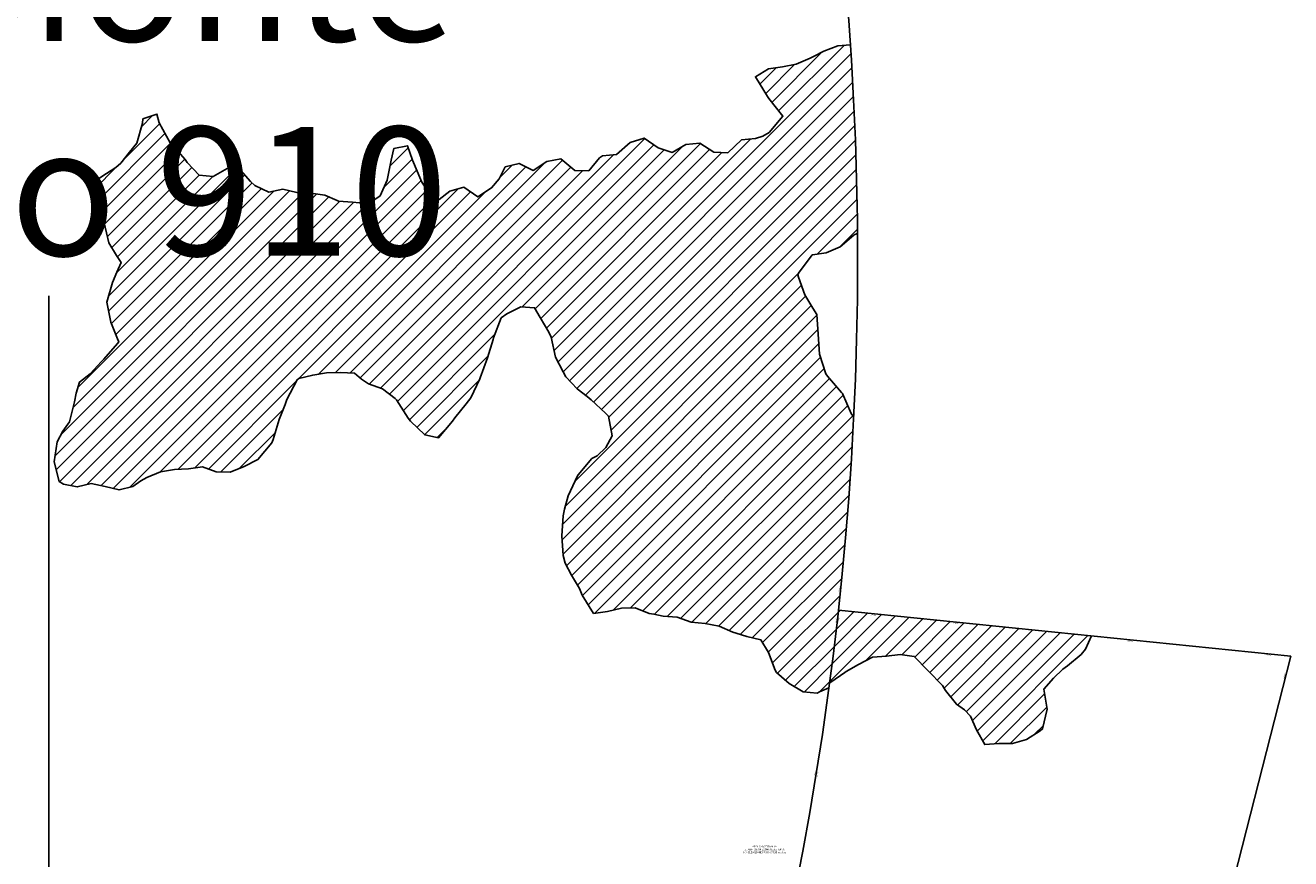
# Model space of a CAD drawing. Extents: x 1538956 to 1571595, y 5042519 to 5072519.
# Drawn here: x 1565690 to 1571595, y 5054725 to 5058610 of the extents above; entities that cross this region are included whole.
import ezdxf

# ---------------------------------------------------------------- set-up
doc = ezdxf.new("R2010")
doc.units = 0
doc.header["$LTSCALE"] = 2
doc.header["$MEASUREMENT"] = 0
for name, color, linetype in [('374', 1, 'Continuous'), ('379', 1, 'Continuous'), ('avvicinamento', 8, 'Continuous'), ('base_cat_ret_foglio', 71, 'Continuous'), ('esterna_e', 8, 'Continuous'), ('inviluppo', 255, 'Continuous'), ('testo', 8, 'Continuous')]:
    doc.layers.add(name, color=color, linetype=linetype)
doc.styles.add('PC01', font='ARIAL.TTF')

msp = doc.modelspace()

# ---------------------------------------------------------------- hatches: boundary and pattern name
at = {"layer": '374'}
h = msp.add_hatch(dxfattribs=at)
h.set_pattern_fill('ANSI31', color=256, scale=400, style=0)
h.paths.add_polyline_path([(1567911, 5057246.2), (1567937.2, 5057265.7), (1568001.8, 5057297.1), (1568066.7, 5057293.9), (1568092.6, 5057248.1), (1568132.9, 5057179.9), (1568143.3, 5057156.1), (1568163.6, 5057063.7), (1568199.9, 5056994.5), (1568213, 5056971.7), (1568265.7, 5056915.1), (1568312.3, 5056880.1), (1568331.2, 5056863.9), (1568396.8, 5056801.6), (1568412.2, 5056788.6), (1568428, 5056696.2), (1568398.5, 5056642.3), (1568358, 5056602.8), (1568334.1, 5056591.2), (1568270.1, 5056513.9), (1568267, 5056509.3), (1568223, 5056416.2), (1568206.9, 5056354.8), (1568200.4, 5056323.3), (1568194.2, 5056230.7), (1568199.8, 5056138.1), (1568209.6, 5056102.9), (1568239.5, 5056046), (1568275.8, 5055984.1), (1568288.9, 5055953.9), (1568342, 5055868.7), (1568406.9, 5055877.8), (1568471.7, 5055892.3), (1568536.6, 5055894.7), (1568601.8, 5055868.3), (1568622.4, 5055865), (1568666.9, 5055854.9), (1568731.9, 5055850.5), (1568797.1, 5055827.5), (1568862.1, 5055821.2), (1568927.2, 5055809), (1568992.4, 5055781.5), (1569006.5, 5055776.6), (1569057.6, 5055760), (1569122.7, 5055744.7), (1569158.7, 5055685.7), (1569189.2, 5055604.1), (1569195.1, 5055593.5), (1569254.9, 5055541.1), (1569320.5, 5055502), (1569385.2, 5055496.9), (1569396.5, 5055503.1), (1569440.2, 5055521.5, 0.021121), (1569555.7, 5056782.9), (1569544.1, 5056801.1), (1569503.6, 5056893.3), (1569499.5, 5056898.7), (1569426.8, 5056981.8), (1569395.7, 5057077.3), (1569390.1, 5057169.8), (1569383.8, 5057262.4), (1569365.3, 5057291.4), (1569327.2, 5057354.3), (1569295.5, 5057446.1), (1569298.6, 5057454.6), (1569362.7, 5057539.8), (1569427.3, 5057550.3), (1569492, 5057577.2), (1569558.7, 5057633.4), (1569573.3, 5057640.1, 0.014666), (1569540.4, 5058519.2), (1569481.5, 5058514.6), (1569416.9, 5058489.2), (1569360.6, 5058461), (1569287.7, 5058429.9), (1569222.9, 5058417.1), (1569158.1, 5058408.2), (1569097.3, 5058370.3), (1569160.6, 5058267.4), (1569225.3, 5058186.6), (1569161.4, 5058111.1), (1569132.4, 5058092.9), (1569096.8, 5058082.8), (1569032, 5058075.7), (1568967.7, 5058016.6), (1568902.8, 5058018.2), (1568837.4, 5058060.8), (1568772.5, 5058054.8), (1568708, 5058017.7), (1568642.9, 5058039.9), (1568577.5, 5058084.9), (1568512.8, 5058063.6), (1568448.5, 5058007.9), (1568383.6, 5058002.2), (1568369.9, 5057991.9), (1568319.5, 5057931.2), (1568254.5, 5057934.1), (1568189, 5057987.5), (1568124.2, 5057974.8), (1568059.8, 5057933.7), (1567994.5, 5057966.3), (1567929.7, 5057950.3), (1567901.4, 5057894.2), (1567865.9, 5057851.9), (1567801.4, 5057810), (1567736, 5057855.6), (1567671.3, 5057836.4), (1567621.5, 5057798.6), (1567602.2, 5057788.4), (1567541, 5057879), (1567536.5, 5057890.3), (1567497.5, 5057982.4), (1567474.2, 5058048.7), (1567409.5, 5058035.9), (1567397, 5057981.4), (1567379.4, 5057888.6), (1567346.9, 5057816), (1567317.3, 5057795.3), (1567282.4, 5057780), (1567217.4, 5057785.9), (1567152.4, 5057790.6), (1567146.2, 5057793.5), (1567087.2, 5057819), (1567022.2, 5057827.7), (1566957.2, 5057831.3), (1566892.2, 5057846.4), (1566827.4, 5057832.9), (1566762.1, 5057863.5), (1566741.4, 5057881.7), (1566696.5, 5057932.8), (1566631.5, 5057942.4), (1566566.9, 5057905.2), (1566501.9, 5057912.2), (1566445, 5057971.1), (1566436.2, 5057985.2), (1566370.5, 5058059.1), (1566366.1, 5058062.9), (1566315.1, 5058155), (1566304.2, 5058196.5), (1566239.5, 5058173.6), (1566236.4, 5058154.1), (1566211.3, 5058061.3), (1566176.2, 5058018.6), (1566136.4, 5057967.9), (1566112, 5057948.2), (1566047.6, 5057906.2), (1566001.9, 5057873.8), (1566019.2, 5057781.4), (1566049.6, 5057715.3), (1566058.4, 5057689.2), (1566080.5, 5057596.9), (1566116.4, 5057536.8), (1566137.2, 5057504.9), (1566117.2, 5057458.7), (1566096.9, 5057411.9), (1566070.6, 5057319), (1566089.8, 5057226.6), (1566120.5, 5057148.2), (1566126.4, 5057133.9), (1566056.6, 5057053.6), (1566044.2, 5057040.9), (1565992.4, 5056986.2), (1565943.9, 5056947.3), (1565928.4, 5056894.8), (1565919.4, 5056854.4), (1565897.2, 5056761.6), (1565865.4, 5056717.9), (1565839.2, 5056668.4), (1565824.6, 5056575.6), (1565848.8, 5056483.3), (1565868, 5056471.6), (1565933, 5056458.2), (1565997.8, 5056473.7), (1566062.9, 5056459.6), (1566128, 5056443.9), (1566192.8, 5056459.4), (1566228.9, 5056487.3), (1566257.2, 5056502.2), (1566321.9, 5056528.3), (1566386.7, 5056538.9), (1566451.6, 5056541.8), (1566516.4, 5056551.8), (1566581.6, 5056528.7), (1566646.6, 5056526.8), (1566711.2, 5056553.9), (1566775.8, 5056585.5), (1566776.1, 5056585.7), (1566839.9, 5056663.2), (1566846.4, 5056679.1), (1566874.3, 5056772), (1566902.9, 5056843.1), (1566910.6, 5056865), (1566960.7, 5056962.8), (1567031.3, 5056979.7), (1567096.1, 5056989.7), (1567161, 5056991), (1567226, 5056988), (1567258.6, 5056961.3), (1567291.5, 5056938.4), (1567356.6, 5056915.9), (1567419.4, 5056868.2), (1567476.1, 5056778.4), (1567488.1, 5056764.6), (1567553.8, 5056700.8), (1567618, 5056687.4), (1567618.8, 5056687.2), (1567619, 5056687.4), (1567682.9, 5056764.6), (1567694.9, 5056780.8), (1567747, 5056844.9), (1567769.2, 5056874.2), (1567810.6, 5056962.4), (1567812.6, 5056967.3), (1567846.5, 5057060.3), (1567873.6, 5057146.2), (1567875.6, 5057153.2)])
at = {"layer": '379'}
h = msp.add_hatch(dxfattribs=at)
h.set_pattern_fill('ANSI31', color=256, scale=400, style=0)
h.paths.add_polyline_path([(1569772.9, 5055677.4), (1569837.9, 5055667.8), (1569903.4, 5055601.4), (1569903.6, 5055601.2), (1569969.3, 5055532.4), (1569984.2, 5055509.7), (1570035.3, 5055444.5), (1570073.2, 5055418.1), (1570100.8, 5055389.2), (1570128.9, 5055326.1), (1570167.3, 5055256.9), (1570232.2, 5055262), (1570297.1, 5055261.7), (1570361.9, 5055280.2), (1570426.3, 5055321.2), (1570437.3, 5055329.6), (1570457.8, 5055422.4), (1570442.9, 5055514.9), (1570488.5, 5055566.6), (1570531.5, 5055608.5), (1570552.8, 5055623.6), (1570617.2, 5055677.2), (1570637.8, 5055702.3), (1570666, 5055763.2), (1570367, 5055793.5), (1570365.2, 5055793.2), (1570329.9, 5055788.8), (1570297.7, 5055779.4), (1570267.7, 5055775.1), (1570242.3, 5055771.7), (1570224.8, 5055770.2), (1570228.3, 5055807.6), (1569484.3, 5055883.2, -0.005677), (1569443.4, 5055545.1), (1569449.6, 5055547.6), (1569514.1, 5055592.6), (1569520.8, 5055597.1), (1569578.6, 5055629.6), (1569643.1, 5055664.5), (1569708, 5055668.5)])
h.paths.add_polyline_path([(1570228.3, 5055807.6), (1570224.8, 5055770.2), (1570242.3, 5055771.7), (1570267.7, 5055775.1), (1570297.7, 5055779.4), (1570329.9, 5055788.8), (1570365.2, 5055793.2), (1570367, 5055793.5)], flags=16)

# ---------------------------------------------------------------- linework, layer by layer
at = {"layer": '374'}
for points in [[(1569540.4, 5058519.2), (1569481.5, 5058514.6), (1569416.9, 5058489.2), (1569370.5, 5058466), (1569352.3, 5058457.5), (1569287.7, 5058429.9), (1569222.9, 5058417.1), (1569158.1, 5058408.2), (1569097.3, 5058370.3), (1569153.8, 5058278.4), (1569159.7, 5058268.5), (1569225.3, 5058186.6), (1569161.4, 5058111.1), (1569132.4, 5058092.9), (1569096.8, 5058082.8), (1569032, 5058075.7), (1568967.7, 5058016.6), (1568902.8, 5058018.2), (1568837.4, 5058060.8), (1568772.5, 5058054.8), (1568708, 5058017.7), (1568642.9, 5058039.9), (1568577.5, 5058084.9), (1568512.8, 5058063.6), (1568448.5, 5058007.9), (1568383.6, 5058002.2), (1568369.9, 5057991.9), (1568319.5, 5057931.2), (1568254.5, 5057934.1), (1568189, 5057987.5), (1568124.2, 5057974.8), (1568059.8, 5057933.7), (1567994.5, 5057966.3), (1567929.7, 5057950.3), (1567901.4, 5057894.2), (1567865.9, 5057851.9), (1567801.4, 5057810), (1567736, 5057855.6), (1567671.3, 5057836.4), (1567621.5, 5057798.6), (1567606.9, 5057790.8), (1567595.5, 5057798.3), (1567541, 5057879), (1567536.5, 5057890.3), (1567497.5, 5057982.4), (1567474.2, 5058048.7), (1567409.5, 5058035.9), (1567397, 5057981.4), (1567379.4, 5057888.6), (1567346.9, 5057816), (1567317.3, 5057795.3), (1567282.4, 5057780), (1567217.4, 5057785.9), (1567152.4, 5057790.6), (1567146.2, 5057793.5), (1567087.2, 5057819), (1567022.2, 5057827.7), (1566957.2, 5057831.3), (1566892.2, 5057846.4), (1566827.4, 5057832.9), (1566762.1, 5057863.5), (1566741.4, 5057881.7), (1566696.5, 5057932.8), (1566631.5, 5057942.4), (1566566.9, 5057905.2), (1566501.9, 5057912.2), (1566445, 5057971.1), (1566436.2, 5057985.2), (1566370.5, 5058059.1), (1566366.1, 5058062.9), (1566315.1, 5058155), (1566304.2, 5058196.5), (1566239.5, 5058173.6), (1566236.4, 5058154.1), (1566211.3, 5058061.3), (1566176.2, 5058018.6), (1566136.4, 5057967.9), (1566112, 5057948.2), (1566047.6, 5057906.2), (1566001.9, 5057873.8), (1566019.2, 5057781.4), (1566049.6, 5057715.3), (1566058.4, 5057689.2), (1566080.5, 5057596.9), (1566116.4, 5057536.8), (1566137.2, 5057504.9), (1566117.2, 5057458.7), (1566096.9, 5057411.9), (1566070.6, 5057319), (1566089.8, 5057226.6), (1566120.5, 5057148.2), (1566126.2, 5057134.4), (1566120.7, 5057127.4), (1566056.6, 5057053.6), (1566044.2, 5057040.9), (1565992.4, 5056986.2), (1565943.9, 5056947.3), (1565928.4, 5056894.8), (1565919.4, 5056854.4), (1565897.2, 5056761.6), (1565865.4, 5056717.9), (1565839.2, 5056668.4), (1565824.6, 5056575.6), (1565848.8, 5056483.3), (1565868, 5056471.6), (1565933, 5056458.2), (1565997.8, 5056473.7), (1566062.9, 5056459.6), (1566128, 5056443.9), (1566192.8, 5056459.4), (1566228.9, 5056487.3), (1566257.2, 5056502.2), (1566321.9, 5056528.3), (1566386.7, 5056538.9), (1566451.6, 5056541.8), (1566516.4, 5056551.8), (1566581.6, 5056528.7), (1566646.6, 5056526.8), (1566711.2, 5056553.9), (1566775.8, 5056585.5), (1566776.1, 5056585.7), (1566839.9, 5056663.2), (1566846.4, 5056679.1), (1566874.3, 5056772), (1566902.9, 5056843.1), (1566910.6, 5056865), (1566958.3, 5056958.1), (1566966.5, 5056964.2), (1567031.3, 5056979.7), (1567096.1, 5056989.7), (1567161, 5056991), (1567226, 5056988), (1567258.6, 5056961.3), (1567291.5, 5056938.4), (1567356.6, 5056915.9), (1567416.5, 5056870.4), (1567422.1, 5056863.9), (1567476.1, 5056778.4), (1567488.1, 5056764.6), (1567553.8, 5056700.8), (1567618, 5056687.4), (1567618.8, 5056687.2), (1567619, 5056687.4), (1567682.9, 5056764.6), (1567694.9, 5056780.8), (1567747, 5056844.9), (1567769.2, 5056874.2), (1567810.6, 5056962.4), (1567812.6, 5056967.3), (1567846.5, 5057060.3), (1567873.6, 5057146.2), (1567875.6, 5057153.2), (1567911, 5057246.2), (1567937.2, 5057265.7), (1568001.8, 5057297.1), (1568066.7, 5057293.9), (1568092.6, 5057248.1), (1568132.9, 5057179.9), (1568143.3, 5057156.1), (1568163.6, 5057063.7), (1568199.9, 5056994.5), (1568213, 5056971.7), (1568265.7, 5056915.1), (1568312.3, 5056880.1), (1568331.2, 5056863.9), (1568396.8, 5056801.6), (1568412.2, 5056788.6), (1568428, 5056696.2), (1568398.5, 5056642.3), (1568358, 5056602.8), (1568334.1, 5056591.2), (1568270.1, 5056513.9), (1568267, 5056509.3), (1568223, 5056416.2), (1568206.9, 5056354.8), (1568200.4, 5056323.3), (1568194.2, 5056230.7), (1568199.8, 5056138.1), (1568209.6, 5056102.9), (1568239.5, 5056046), (1568275.8, 5055984.1), (1568288.9, 5055953.9), (1568342, 5055868.7), (1568406.9, 5055877.8), (1568471.7, 5055892.3), (1568536.6, 5055894.7), (1568601.8, 5055868.3), (1568622.4, 5055865), (1568666.9, 5055854.9), (1568731.9, 5055850.5), (1568797.1, 5055827.5), (1568862.1, 5055821.2), (1568927.2, 5055809), (1568992.4, 5055781.5), (1569006.5, 5055776.6), (1569057.6, 5055760), (1569122.7, 5055744.7), (1569158.7, 5055685.7), (1569189.2, 5055604.1), (1569195.1, 5055593.5), (1569254.9, 5055541.1), (1569320, 5055502.3), (1569320.2, 5055502), (1569385.2, 5055496.9), (1569396.5, 5055503.1), (1569440.2, 5055521.5)], [(1569555.7, 5056782.9), (1569544.1, 5056801.1), (1569503.6, 5056893.3), (1569499.5, 5056898.7), (1569433.7, 5056973.8), (1569425.7, 5056985), (1569395.7, 5057077.3), (1569390.1, 5057169.8), (1569383.8, 5057262.4), (1569365.3, 5057291.4), (1569327.2, 5057354.3), (1569298.7, 5057436.8), (1569295.7, 5057446.6), (1569298.6, 5057454.6), (1569362.5, 5057539.6), (1569363.3, 5057539.9), (1569427.3, 5057550.3), (1569492, 5057577.2), (1569556.3, 5057631.4), (1569561.5, 5057634.7), (1569573.3, 5057640.1)]]:
    msp.add_lwpolyline(points, dxfattribs=at)
at = {"layer": '379'}
msp.add_lwpolyline([(1569443.4, 5055545.1), (1569449.6, 5055547.6), (1569514.1, 5055592.6), (1569520.8, 5055597.1), (1569578.6, 5055629.6), (1569643.1, 5055664.5), (1569708, 5055668.5), (1569772.9, 5055677.4), (1569837.9, 5055667.8), (1569903.4, 5055601.4), (1569903.6, 5055601.2), (1569969.3, 5055532.4), (1569984.2, 5055509.7), (1570035.3, 5055444.5), (1570073.2, 5055418.1), (1570100.8, 5055389.2), (1570128.9, 5055326.1), (1570167.3, 5055256.9), (1570232.2, 5055262), (1570297.1, 5055261.7), (1570361.9, 5055280.2), (1570426.3, 5055321.2), (1570437.3, 5055329.6), (1570457.8, 5055422.4), (1570442.9, 5055514.9), (1570488.5, 5055566.6), (1570531.5, 5055608.5), (1570552.8, 5055623.6), (1570617.2, 5055677.2), (1570637.8, 5055702.3), (1570666, 5055763.2)], dxfattribs=at)
at = {"layer": 'base_cat_ret_foglio', "color": 92}
msp.add_line((1565800.3, 5054098.1), (1565800.3, 5057349.1), dxfattribs=at)
at = {"layer": 'inviluppo'}
msp.add_lwpolyline([(1554573.8, 5042518.7, 0.198912), (1565180.4, 5046912.1, 0.198912), (1569573.8, 5057518.7, 0.198912), (1565180.4, 5068125.3, 0.198912), (1554573.8, 5072518.7, 0.198912), (1543967.2, 5068125.3, 0.198912), (1539573.8, 5057518.7, 0.198912), (1543967.2, 5046912.1, 0.198912)], format="xyb", close=True, dxfattribs=at).dxf.unprotected_set("ltscale", 0)
msp.add_lwpolyline([(1569484.3, 5055883.2), (1571594.7, 5055668.8), (1570406.5, 5051018.2), (1568457.3, 5051840)], dxfattribs=at).dxf.unprotected_set("ltscale", 0)

# ---------------------------------------------------------------- texts
at = {"layer": 'avvicinamento', "char_height": 6, "width": 246.377, "attachment_point": 2, "style": 'PC01'}
for insert, rotation in [((1569647.7, 5055864.6), 354.19917), ((1570034.9, 5055825.3), 354.19917), ((1570845.4, 5055742.9), 354.19917), ((1571490.6, 5055677.4), 354.19917), ((1571568.5, 5055574.6), 255.66841)]:
    msp.add_mtext('379.95', dxfattribs=dict(at, insert=insert, rotation=rotation))
at = {"layer": 'base_cat_ret_foglio', "color": 92, "insert": (1565800.3, 5057349.1), "char_height": 600, "width": 8000, "attachment_point": 8, "style": 'PC01'}
msp.add_mtext('Grumello\\Pdel Monte\\Pfoglio 910', dxfattribs=at)
at = {"layer": 'esterna_e', "char_height": 6, "width": 250, "style": 'PC01'}
for s, insert, attachment_point, rotation in [('37{\\fArial|b0|i0|c238|p34;4.}95', (1569492.9, 5055982.6), 2, 264.12173), ('37{\\fArial|b0|i0|c238|p34;4.}95', (1569477.1, 5055836.5), 2, 263.56027), ('379{\\fArial|b0|i0|c238|p34;.}95', (1569481.1, 5055836.1), 8, 263.56027), ('37{\\fArial|b0|i0|c238|p34;4.}95', (1569378.8, 5055120.8), 2, 260.79996), ('379{\\fArial|b0|i0|c238|p34;.}95', (1569382.8, 5055120.1), 8, 260.79996)]:
    msp.add_mtext(s, dxfattribs=dict(at, insert=insert, attachment_point=attachment_point, rotation=rotation))
at = {"layer": 'testo', "insert": (1569139.4, 5054766.7), "char_height": 8, "width": 221.209, "attachment_point": 5, "style": 'PC01'}
msp.add_mtext('AREA SOGGETTA ALLA\\PSUPERFICIE ORIZZONTALE ESTERNA\\PCON ELEVAZIONE PARI A 374.95 m s.l.m.', dxfattribs=at)

doc.saveas('drawing.dxf')
